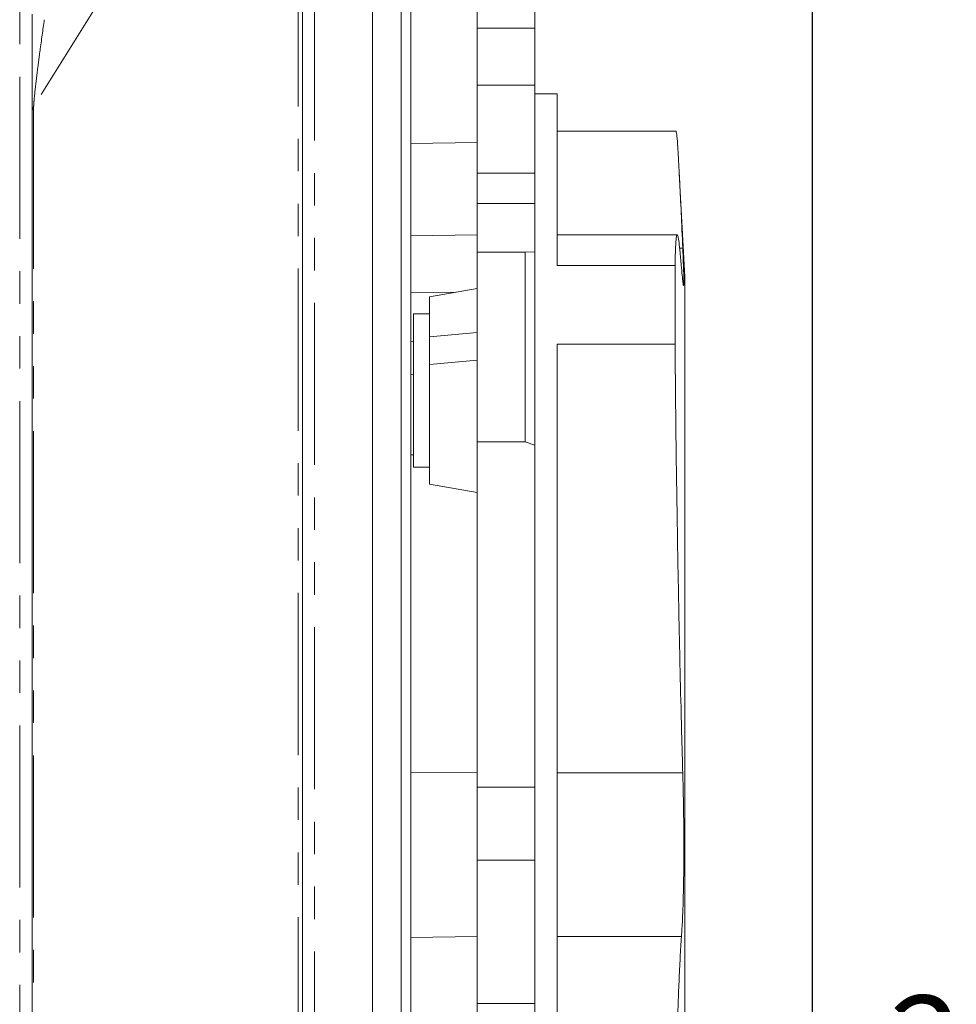
# Model space of a CAD drawing. Units: millimetres. Extents: x 7 to 835, y 10 to 581.
# Drawn here: x 798 to 835, y 191 to 230 of the extents above; entities that cross this region are included whole.
import ezdxf

# ---------------------------------------------------------------- set-up
doc = ezdxf.new("R2010")
doc.units = ezdxf.units.MM
doc.linetypes.add('PHANTOM', pattern=[12.7, 6.35, -1.27, 1.27, -1.27, 1.27, -1.27])
doc.layers.add('SLD-0', color=7, linetype='Continuous')
doc.styles.add('SLDTEXTSTYLE1', font='TXT', dxfattribs={"width": 0.605})

msp = doc.modelspace()

# ---------------------------------------------------------------- linework, layer by layer
at = {"color": 8, "linetype": 'PHANTOM', "lineweight": 0}
for p, q in [((809.497064, 256.86943), (809.497064, 187.948611)), ((808.854715, 124.858494), (808.854715, 249.433197)), ((797.944464, 145.073002), (797.944464, 230.82422)), ((815.864514, 229.518564), (818.114514, 229.518564)), ((818.114514, 227.290689), (815.864514, 227.290689)), ((798.490934, 226.449382), (798.490934, 153.946952)), ((815.864514, 223.840602), (818.114514, 223.840602)), ((815.864514, 222.661485), (818.114514, 222.661485)), ((823.791263, 220.914573), (823.913291, 220.914573)), ((815.018791, 219.183006), (813.264514, 219.158551)), ((815.864514, 217.604269), (813.989514, 217.438968)), ((813.989514, 216.356424), (815.864514, 216.521726)), ((815.864514, 200.363248), (813.264514, 200.3714)), ((818.989514, 200.363248), (823.913291, 200.363248)), ((815.864514, 199.807398), (818.114514, 199.807398)), ((818.114514, 196.946783), (815.864514, 196.946783)), ((815.864514, 193.951034), (813.264514, 193.912625)), ((823.863587, 193.951034), (818.989514, 193.951034)), ((815.864514, 191.327911), (818.114514, 191.327911))]:
    msp.add_line(p, q, dxfattribs=at)
at = {"color": 7, "linetype": 'Continuous', "lineweight": 15}
for p, q in [((811.764514, 256.948611), (811.764514, 118.948611)), ((809.014514, 119.527487), (809.014514, 256.369734)), ((812.889514, 124.059673), (812.889514, 251.837548)), ((813.264514, 251.621042), (813.264514, 124.27618)), ((815.864514, 243.036011), (815.864514, 229.518564)), ((818.114514, 242.911562), (818.114514, 229.518564)), ((815.864514, 229.518564), (815.864514, 227.290689)), ((818.114514, 229.518564), (818.114514, 227.290689)), ((815.864514, 227.290689), (815.864514, 223.840602)), ((818.114514, 223.840602), (818.114514, 227.290689)), ((818.989514, 226.948611), (818.114514, 226.948611)), ((818.989514, 224.464699), (818.989514, 226.948611)), ((798.427014, 154.133377), (798.427014, 226.23829)), ((823.649247, 225.493787), (818.989514, 225.493787)), ((815.864515, 225.053893), (813.264514, 225.006146)), ((818.989514, 220.236353), (818.989514, 224.464699)), ((815.864514, 223.840602), (815.864514, 222.661485)), ((818.114514, 223.840602), (818.114514, 222.661485)), ((823.989828, 219.787202), (823.777229, 223.843827)), ((815.864514, 222.661485), (815.864514, 220.75167)), ((818.114514, 222.661485), (818.114514, 220.769253)), ((815.864514, 221.435098), (813.264514, 221.389715)), ((823.69373, 221.435098), (818.989514, 221.435098)), ((817.739514, 220.75167), (815.864514, 220.75167)), ((815.864514, 220.75167), (815.864514, 213.324792)), ((818.114514, 220.769253), (817.739514, 220.75167)), ((817.739514, 213.324792), (817.739514, 220.75167)), ((818.114514, 213.200344), (818.114514, 220.769253)), ((823.614514, 220.236353), (818.989514, 220.236353)), ((823.614514, 217.153597), (823.614514, 220.236353)), ((815.864514, 219.33213), (813.989514, 219.001517)), ((813.989514, 217.438968), (813.989514, 219.001517)), ((813.989514, 218.33212), (813.364514, 218.33212)), ((813.364514, 218.33212), (813.364514, 213.526632)), ((813.364514, 217.271585), (813.264514, 217.247231)), ((813.989514, 216.356424), (813.989514, 217.438968)), ((818.989514, 217.153597), (823.614514, 217.153597)), ((818.989514, 185.148451), (818.989514, 217.153597)), ((813.989514, 211.668974), (813.989514, 216.356424)), ((813.364514, 215.97106), (813.264514, 215.946706)), ((813.364514, 213.526632), (813.364514, 212.33212)), ((815.864514, 213.324792), (817.739514, 213.324792)), ((815.864514, 213.324792), (815.864514, 199.807398)), ((818.114514, 213.200344), (817.739514, 213.324792)), ((818.114514, 213.200344), (818.114514, 199.807398)), ((813.364514, 212.818781), (813.264514, 212.817577)), ((813.364514, 212.33212), (813.989514, 212.33212)), ((813.989514, 211.668974), (815.864514, 211.338361)), ((815.864514, 199.807398), (815.864514, 196.946783)), ((818.114514, 199.807398), (818.114514, 196.946783)), ((815.864514, 196.946783), (815.864514, 191.327911)), ((818.114514, 191.327911), (818.114514, 196.946783)), ((815.864514, 191.327911), (815.864514, 188.639838)), ((818.114514, 191.327911), (818.114514, 188.639838))]:
    msp.add_line(p, q, dxfattribs=at)
at = {"color": 8, "linetype": 'PHANTOM', "lineweight": 0, "flags": 128}
msp.add_lwpolyline([(802.15134, 232.319704), (801.067824, 230.582336), (798.490934, 226.449382)], dxfattribs=at)
at = {"color": 8, "linetype": 'PHANTOM', "lineweight": 0}
msp.add_arc((798.813717, 226.236418), 0.386707, 146.5842563, 179.7227263, dxfattribs=at)
at = {"color": 7, "linetype": 'Continuous', "lineweight": 15}
for points, knots in [([(798.427014, 226.23829), (798.427014, 226.303423), (798.427014, 226.45207), (798.427014, 226.882501), (798.427014, 227.456494), (798.427014, 228.114414), (798.427014, 229.000817), (798.427014, 229.634522), (798.427014, 230.067656)], [0, 0, 0, 0, 0.078620794, 0.179429834, 0.344021941, 0.501440964, 0.659237411, 1, 1, 1, 1]), ([(823.913291, 220.914573), (823.892564, 221.38845), (823.851297, 222.331929), (823.803504, 223.337441), (823.765814, 224.068086), (823.736626, 224.58126), (823.705647, 225.05463), (823.674911, 225.420138), (823.65769, 225.466503), (823.649247, 225.489234)], [0, 0, 0, 0, 0.168795661, 0.336068598, 0.446773584, 0.556802115, 0.666154588, 0.836333609, 1, 1, 1, 1]), ([(823.614514, 220.236353), (823.617604, 220.41844), (823.623833, 220.785517), (823.63939, 221.115808), (823.656806, 221.316394), (823.67474, 221.417827), (823.697974, 221.450513), (823.728242, 221.377422), (823.767188, 221.145499), (823.812126, 220.756141), (823.846186, 220.35486), (823.863587, 220.149859)], [0, 0, 0, 0, 0.122068548, 0.246083471, 0.329870641, 0.41452569, 0.500049372, 0.616518165, 0.73866587, 0.866493039, 1, 1, 1, 1]), ([(823.953565, 219.465123), (823.954932, 219.511266), (823.957678, 219.603973), (823.951111, 219.913946), (823.937442, 220.337242), (823.921366, 220.721546), (823.913291, 220.914573)], [0, 0, 0, 0, 0.246593488, 0.495445036, 0.746574198, 1, 1, 1, 1]), ([(823.863587, 220.149859), (823.875697, 220.012557), (823.89966, 219.740873), (823.925366, 219.517527), (823.94084, 219.417225), (823.944919, 219.436022), (823.945694, 219.439593)], [0, 0, 0, 0, 0.3163709835, 0.6260148384, 0.9289506332, 1, 1, 1, 1]), ([(823.989513, 197.017787), (823.989513, 198.008325), (823.989513, 199.9894), (823.989513, 202.821651), (823.989513, 205.516938), (823.989513, 208.04135), (823.989513, 210.372712), (823.989513, 212.487984), (823.989513, 214.367009), (823.989513, 215.991424), (823.989513, 217.346434), (823.989513, 218.415864), (823.989513, 219.201068), (823.989513, 219.650992), (823.989513, 219.838029), (823.989513, 219.787569), (823.989513, 219.784796)], [0, 0, 0, 0, 0.076580578, 0.153161155, 0.229741733, 0.306322309, 0.382902886, 0.459483462, 0.536064038, 0.612644613, 0.689225189, 0.765805763, 0.842386338, 0.918966912, 0.995547486, 1, 1, 1, 1]), ([(823.913291, 200.363248), (823.892564, 201.118217), (823.851297, 202.621346), (823.803505, 204.646593), (823.765811, 206.39224), (823.736638, 207.862613), (823.705593, 209.568862), (823.674837, 211.480911), (823.647227, 213.53277), (823.626307, 215.4526), (823.61844, 216.58736), (823.614514, 217.153597)], [0, 0, 0, 0, 0.12570523, 0.250276445, 0.332720464, 0.414660708, 0.496097473, 0.622833672, 0.749062025, 0.874783729, 1, 1, 1, 1]), ([(823.95599, 197.199966), (823.955959, 197.452143), (823.955897, 197.95896), (823.94784, 198.752161), (823.934469, 199.560075), (823.920373, 200.094665), (823.913291, 200.363248)], [0, 0, 0, 0, 0.246378796, 0.495162127, 0.746364499, 1, 1, 1, 1]), ([(823.863587, 193.951034), (823.876895, 194.156905), (823.903057, 194.561609), (823.930958, 195.345639), (823.950105, 196.219034), (823.954036, 196.874325), (823.95599, 197.199966)], [0, 0, 0, 0, 0.25434601, 0.499997629, 0.751528739, 1, 1, 1, 1]), ([(823.989514, 156.112426), (823.989514, 156.135205), (823.989514, 156.182168), (823.989514, 156.634781), (823.989514, 157.372551), (823.989514, 158.411579), (823.989514, 159.733245), (823.989513, 161.327128), (823.989513, 163.177259), (823.989513, 165.265988), (823.989513, 167.573153), (823.989513, 170.076547), (823.989513, 172.752058), (823.989513, 175.573923), (823.989513, 178.514953), (823.989513, 181.546868), (823.989513, 184.640314), (823.989513, 187.766071), (823.989513, 190.891906), (823.989513, 193.995666), (823.989513, 196.010414), (823.989513, 197.017787)], [0, 0, 0, 0, 0.0497236536, 0.102516782, 0.1553099106, 0.2081030395, 0.2608961685, 0.3136892979, 0.3664824274, 0.4192755572, 0.4720686872, 0.5248618174, 0.5776549479, 0.6304480786, 0.6832412095, 0.7360343407, 0.7888274721, 0.8416206037, 0.8944137356, 0.9472068677, 1, 1, 1, 1]), ([(823.614514, 185.148451), (823.617604, 185.57895), (823.623833, 186.446813), (823.63939, 187.584851), (823.656807, 188.564323), (823.67474, 189.388803), (823.697974, 190.28328), (823.728242, 191.239558), (823.767188, 192.229285), (823.812126, 193.163796), (823.846186, 193.684846), (823.863587, 193.951034)], [0, 0, 0, 0, 0.122068543, 0.246083464, 0.329870635, 0.414525685, 0.500049371, 0.6165182, 0.738665917, 0.866493074, 1, 1, 1, 1])]:
    msp.add_open_spline(points, degree=3, knots=knots, dxfattribs=at)
at = {"color": 8, "linetype": 'PHANTOM', "lineweight": 0}
msp.add_open_spline([(798.909564, 229.856475), (798.853002, 229.457636), (798.771072, 228.879928), (798.665866, 228.077445), (798.593649, 227.498596), (798.535807, 226.995185), (798.502475, 226.648721), (798.492595, 226.503101), (798.491243, 226.459379), (798.490934, 226.449382)], degree=3, knots=[0, 0, 0, 0, 0.360017199, 0.521474849, 0.68490388, 0.844906769, 0.934940488, 0.985123717, 1, 1, 1, 1], dxfattribs=at)
at = {"layer": 'SLD-0', "color": 7}
msp.add_line((829, 15), (829, 581.103953), dxfattribs=at)

# ---------------------------------------------------------------- texts
at = {"layer": 'SLD-0', "color": 7, "insert": (832.002621, 191.642206), "char_height": 3.81, "attachment_point": 1, "style": 'SLDTEXTSTYLE1'}
msp.add_mtext('2', dxfattribs=at)

doc.saveas('drawing.dxf')
